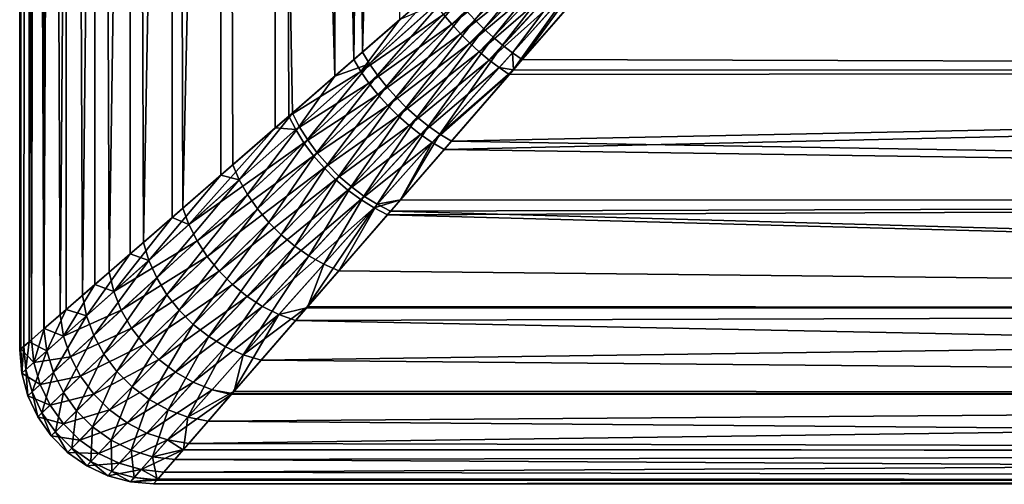
# Model space of a CAD drawing. Extents: x -162 to 227, y -260 to 0.
# Drawn here: x 69 to 75, y -144 to -141 of the extents above; entities that cross this region are included whole.
import ezdxf

# ---------------------------------------------------------------- set-up
doc = ezdxf.new("R2010")
doc.units = 0
doc.header["$MEASUREMENT"] = 0
doc.layers.add('L5', color=7, linetype='Continuous')

msp = doc.modelspace()

# ---------------------------------------------------------------- linework, layer by layer
at = {"layer": 'L5', "color": 254}
for points in [[(68.90971, -143.1916, 0.258501), (68.9055, -117.9, 0.258891), (68.90276, -143.1976, 0.183405)], [(68.90276, -143.1976, 0.183405), (68.9055, -117.9, 0.258891), (68.94941, -117.9, -0.774809)], [(68.90276, -143.1976, 0.183405), (68.94941, -117.9, -0.774809), (68.92671, -143.1768, -0.570255)], [(68.97283, -143.1367, 0.939813), (69.03692, -117.9, 1.285144), (68.9055, -117.9, 0.258891)], [(68.97283, -143.1367, 0.939813), (68.9055, -117.9, 0.258891), (68.90971, -143.1916, 0.258501)], [(68.94941, -117.9, -0.774809), (68.95884, -143.1489, -0.773318), (68.92671, -143.1768, -0.570255)], [(69.16738, -117.9, -1.786219), (69.04727, -143.072, -1.332314), (68.94941, -117.9, -0.774809)], [(68.94941, -117.9, -0.774809), (69.04727, -143.072, -1.332314), (68.95884, -143.1489, -0.773318)], [(69.04922, -143.0704, 1.282401), (69.03692, -117.9, 1.285144), (68.97283, -143.1367, 0.939813)], [(69.14447, -142.9876, 1.709591), (69.33988, -117.9, 2.274425), (69.03692, -117.9, 1.285144)], [(69.14447, -142.9876, 1.709591), (69.03692, -117.9, 1.285144), (69.04922, -143.0704, 1.282401)], [(69.16738, -117.9, -1.786219), (69.18008, -142.9566, -1.78247), (69.04727, -143.072, -1.332314)], [(69.35115, -142.808, 2.270257), (69.33988, -117.9, 2.274425), (69.14447, -142.9876, 1.709591)], [(69.55315, -117.9, -2.746243), (69.27736, -142.8721, -2.112199), (69.16738, -117.9, -1.786219)], [(69.16738, -117.9, -1.786219), (69.27736, -142.8721, -2.112199), (69.18008, -142.9566, -1.78247)], [(69.55315, -117.9, -2.746243), (69.56293, -142.624, -2.741787), (69.27736, -142.8721, -2.112199)], [(69.43594, -142.7343, 2.500244), (69.80567, -117.9, 3.198274), (69.33988, -117.9, 2.274425)], [(69.43594, -142.7343, 2.500244), (69.33988, -117.9, 2.274425), (69.35115, -142.808, 2.270257)], [(69.81329, -142.4065, 3.194105), (69.80567, -117.9, 3.198274), (69.43594, -142.7343, 2.500244)], [(70.09562, -117.9, -3.627262), (69.64117, -142.556, -2.914276), (69.55315, -117.9, -2.746243)], [(69.55315, -117.9, -2.746243), (69.64117, -142.556, -2.914276), (69.56293, -142.624, -2.741787)], [(70.09562, -117.9, -3.627262), (70.10321, -142.1546, -3.62227), (69.64117, -142.556, -2.914276)], [(69.87726, -142.3509, 3.311721), (70.4209, -117.9, 4.030116), (69.80567, -117.9, 3.198274)], [(69.87726, -142.3509, 3.311721), (69.80567, -117.9, 3.198274), (69.81329, -142.4065, 3.194105)], [(70.42859, -141.8719, 4.0241), (70.4209, -117.9, 4.030116), (69.87726, -142.3509, 3.311721)], [(70.53039, -141.7834, -4.151218), (70.1747, -142.0925, -3.731817), (70.09562, -117.9, -3.627262)], [(70.09562, -117.9, -3.627262), (70.1747, -142.0925, -3.731817), (70.10321, -142.1546, -3.62227)], [(70.53039, -141.7834, -4.151218), (70.09562, -117.9, -3.627262), (70.78387, -141.5632, -4.399122)], [(70.78387, -141.5632, -4.399122), (70.09562, -117.9, -3.627262), (70.77917, -117.9, -4.403932)], [(70.42859, -141.8719, 4.0241), (70.50939, -141.8017, 4.128485), (70.4209, -117.9, 4.030116)], [(70.4209, -117.9, 4.030116), (70.50939, -141.8017, 4.128485), (70.89805, -141.464, 4.514861)], [(70.4209, -117.9, 4.030116), (70.89805, -141.464, 4.514861), (71.16786, -117.9, 4.746018)], [(70.78387, -141.5632, -4.399122), (70.77917, -117.9, -4.403932), (70.94914, -141.4196, -4.560761)], [(70.94914, -141.4196, -4.560761), (70.77917, -117.9, -4.403932), (71.58415, -117.9, -5.053909)], [(71.16786, -117.9, 4.746018), (70.89805, -141.464, 4.514861), (71.17205, -141.2259, 4.740927)], [(70.94914, -141.4196, -4.560761), (71.58415, -117.9, -5.053909), (71.43536, -140.9971, -4.950084)], [(72.27034, -141.0417, 5.228748), (92, -141.5273, 4.904382), (92, -140.6462, 5.446848)], [(92, -141.5273, -4.904382), (72.3805, -140.9149, -5.302865), (92, -140.6462, -5.446848)], [(72.10382, -140.6619, -5.34442), (71.61969, -141.2268, -5.012994), (71.5687, -141.1712, -5.006617)], [(72.10382, -140.6619, -5.34442), (72.14723, -140.7079, -5.349087), (71.61969, -141.2268, -5.012994)], [(72.14723, -140.7079, -5.349087), (71.67322, -141.2803, -5.012994), (71.61969, -141.2268, -5.012994)], [(72.14723, -140.7079, -5.349087), (72.1921, -140.7528, -5.349087), (71.67322, -141.2803, -5.012994)], [(72.1921, -140.7528, -5.349087), (71.7288, -141.3313, -5.006617), (71.67322, -141.2803, -5.012994)], [(72.1921, -140.7528, -5.349087), (72.23815, -140.7962, -5.34442), (71.7288, -141.3313, -5.006617)], [(71.43299, -141.1949, 4.930742), (71.48194, -141.2537, 4.94401), (71.98074, -140.779, 5.273635)], [(71.48194, -141.2537, 4.94401), (72.0259, -140.8273, 5.27868), (71.98074, -140.779, 5.273635)], [(71.48194, -141.2537, 4.94401), (71.53414, -141.3109, 4.950675), (72.0259, -140.8273, 5.27868)], [(71.53414, -141.3109, 4.950675), (72.07274, -140.8741, 5.27868), (72.0259, -140.8273, 5.27868)], [(72.23815, -140.7962, -5.34442), (71.78595, -141.3793, -4.993922), (71.7288, -141.3313, -5.006617)], [(72.28509, -140.8378, -5.335118), (71.78595, -141.3793, -4.993922), (72.23815, -140.7962, -5.34442)], [(71.53414, -141.3109, 4.950675), (71.58909, -141.3659, 4.950675), (72.07274, -140.8741, 5.27868)], [(71.58909, -141.3659, 4.950675), (72.12095, -140.9193, 5.273635), (72.07274, -140.8741, 5.27868)], [(71.84414, -141.4239, -4.975021), (71.78595, -141.3793, -4.993922), (72.28509, -140.8378, -5.335118)], [(72.28509, -140.8378, -5.335118), (72.33264, -140.8775, -5.321237), (71.84414, -141.4239, -4.975021)], [(71.84414, -141.4239, -4.975021), (72.33264, -140.8775, -5.321237), (71.90286, -141.4646, -4.950084)], [(72.33264, -140.8775, -5.321237), (72.3805, -140.9149, -5.302865), (71.90286, -141.4646, -4.950084)], [(71.58909, -141.3659, 4.950675), (71.64627, -141.4181, 4.94401), (72.12095, -140.9193, 5.273635)], [(71.64627, -141.4181, 4.94401), (72.17017, -140.9625, 5.26358), (72.12095, -140.9193, 5.273635)], [(92, -141.5273, -4.904382), (71.90286, -141.4646, -4.950084), (72.3805, -140.9149, -5.302865)], [(70.9911, -141.4891, -4.591723), (70.94914, -141.4196, -4.560761), (71.43536, -140.9971, -4.950084)], [(70.9911, -141.4891, -4.591723), (71.43536, -140.9971, -4.950084), (71.47612, -141.0559, -4.975021)], [(71.64627, -141.4181, 4.94401), (71.70516, -141.467, 4.930742), (72.17017, -140.9625, 5.26358)], [(71.70516, -141.467, 4.930742), (72.22008, -141.0034, 5.248583), (72.17017, -140.9625, 5.26358)], [(71.70516, -141.467, 4.930742), (71.76517, -141.5123, 4.910997), (72.22008, -141.0034, 5.248583)], [(71.76517, -141.5123, 4.910997), (71.8492, -141.5264, 4.903094), (72.22008, -141.0034, 5.248583)], [(71.8492, -141.5264, 4.903094), (72.27034, -141.0417, 5.228748), (72.22008, -141.0034, 5.248583)], [(71.47612, -141.0559, -4.975021), (71.03883, -141.5577, -4.61527), (70.9911, -141.4891, -4.591723)], [(71.47612, -141.0559, -4.975021), (71.52069, -141.1141, -4.993922), (71.03883, -141.5577, -4.61527)], [(71.8492, -141.5264, 4.903094), (92, -141.5273, 4.904382), (72.27034, -141.0417, 5.228748)], [(71.52069, -141.1141, -4.993922), (71.09176, -141.6247, -4.631124), (71.03883, -141.5577, -4.61527)], [(71.52069, -141.1141, -4.993922), (71.5687, -141.1712, -5.006617), (71.09176, -141.6247, -4.631124)], [(70.94002, -141.5347, 4.546446), (71.43299, -141.1949, 4.930742), (71.38774, -141.1348, 4.910997)], [(71.38774, -141.1348, 4.910997), (71.17205, -141.2259, 4.740927), (70.94002, -141.5347, 4.546446)], [(71.5687, -141.1712, -5.006617), (71.14927, -141.6893, -4.639097), (71.09176, -141.6247, -4.631124)], [(71.5687, -141.1712, -5.006617), (71.61969, -141.2268, -5.012994), (71.14927, -141.6893, -4.639097)], [(70.94002, -141.5347, 4.546446), (71.17205, -141.2259, 4.740927), (70.89805, -141.464, 4.514861)], [(70.94002, -141.5347, 4.546446), (70.98799, -141.6045, 4.570475), (71.43299, -141.1949, 4.930742)], [(70.98799, -141.6045, 4.570475), (71.48194, -141.2537, 4.94401), (71.43299, -141.1949, 4.930742)], [(71.61969, -141.2268, -5.012994), (71.21069, -141.7507, -4.639097), (71.14927, -141.6893, -4.639097)], [(71.61969, -141.2268, -5.012994), (71.67322, -141.2803, -5.012994), (71.21069, -141.7507, -4.639097)], [(70.98799, -141.6045, 4.570475), (71.0414, -141.6726, 4.586658), (71.48194, -141.2537, 4.94401)], [(71.0414, -141.6726, 4.586658), (71.53414, -141.3109, 4.950675), (71.48194, -141.2537, 4.94401)], [(71.67322, -141.2803, -5.012994), (71.27529, -141.8082, -4.631124), (71.21069, -141.7507, -4.639097)], [(71.67322, -141.2803, -5.012994), (71.7288, -141.3313, -5.006617), (71.27529, -141.8082, -4.631124)], [(71.0414, -141.6726, 4.586658), (71.09958, -141.7382, 4.594799), (71.53414, -141.3109, 4.950675)], [(71.09958, -141.7382, 4.594799), (71.58909, -141.3659, 4.950675), (71.53414, -141.3109, 4.950675)], [(71.7288, -141.3313, -5.006617), (71.3423, -141.8612, -4.61527), (71.27529, -141.8082, -4.631124)], [(71.7288, -141.3313, -5.006617), (71.78595, -141.3793, -4.993922), (71.3423, -141.8612, -4.61527)], [(70.9911, -141.4891, -4.591723), (70.78387, -141.5632, -4.399122), (70.94914, -141.4196, -4.560761)], [(71.09958, -141.7382, 4.594799), (71.16184, -141.8004, 4.594799), (71.58909, -141.3659, 4.950675)], [(71.16184, -141.8004, 4.594799), (71.64627, -141.4181, 4.94401), (71.58909, -141.3659, 4.950675)], [(71.16184, -141.8004, 4.594799), (71.22742, -141.8586, 4.586658), (71.64627, -141.4181, 4.94401)], [(71.22742, -141.8586, 4.586658), (71.70516, -141.467, 4.930742), (71.64627, -141.4181, 4.94401)], [(71.78595, -141.3793, -4.993922), (71.41094, -141.9089, -4.591723), (71.3423, -141.8612, -4.61527)], [(71.84414, -141.4239, -4.975021), (71.41094, -141.9089, -4.591723), (71.78595, -141.3793, -4.993922)], [(70.94002, -141.5347, 4.546446), (70.89805, -141.464, 4.514861), (70.50939, -141.8017, 4.128485)], [(71.22742, -141.8586, 4.586658), (71.29553, -141.912, 4.570475), (71.70516, -141.467, 4.930742)], [(71.29553, -141.912, 4.570475), (71.76517, -141.5123, 4.910997), (71.70516, -141.467, 4.930742)], [(71.85031, -141.5251, -4.901668), (71.41094, -141.9089, -4.591723), (71.84414, -141.4239, -4.975021)], [(71.84414, -141.4239, -4.975021), (71.90286, -141.4646, -4.950084), (71.85031, -141.5251, -4.901668)], [(71.85031, -141.5251, -4.901668), (71.90286, -141.4646, -4.950084), (92, -141.5273, -4.904382)], [(70.94002, -141.5347, 4.546446), (70.50939, -141.8017, 4.128485), (70.55057, -141.8821, 4.164545)], [(70.55057, -141.8821, 4.164545), (70.98799, -141.6045, 4.570475), (70.94002, -141.5347, 4.546446)], [(70.57166, -141.8633, -4.187053), (70.78387, -141.5632, -4.399122), (70.9911, -141.4891, -4.591723)], [(70.9911, -141.4891, -4.591723), (70.6209, -141.942, -4.214398), (70.57166, -141.8633, -4.187053)], [(70.9911, -141.4891, -4.591723), (71.03883, -141.5577, -4.61527), (70.6209, -141.942, -4.214398)], [(71.29553, -141.912, 4.570475), (71.36534, -141.96, 4.546446), (71.76517, -141.5123, 4.910997)], [(71.36534, -141.96, 4.546446), (71.82576, -141.5534, 4.884961), (71.76517, -141.5123, 4.910997)], [(71.85031, -141.5251, -4.901668), (71.4804, -141.9509, -4.560761), (71.41094, -141.9089, -4.591723)], [(92, -141.5273, 4.904382), (71.82576, -141.5534, 4.884961), (71.43601, -142.002, 4.514861)], [(92, -141.5273, 4.904382), (71.43601, -142.002, 4.514861), (92, -142.3039, 4.220827)], [(71.85031, -141.5251, -4.901668), (92, -141.5273, -4.904382), (71.4804, -141.9509, -4.560761)], [(71.4804, -141.9509, -4.560761), (92, -141.5273, -4.904382), (92, -142.3039, -4.220827)], [(71.76517, -141.5123, 4.910997), (71.82576, -141.5534, 4.884961), (71.8492, -141.5264, 4.903094)], [(71.8492, -141.5264, 4.903094), (71.82576, -141.5534, 4.884961), (92, -141.5273, 4.904382)], [(70.57166, -141.8633, -4.187053), (70.53039, -141.7834, -4.151218), (70.78387, -141.5632, -4.399122)], [(71.03883, -141.5577, -4.61527), (70.6774, -142.0183, -4.232854), (70.6209, -141.942, -4.214398)], [(71.03883, -141.5577, -4.61527), (71.09176, -141.6247, -4.631124), (70.6774, -142.0183, -4.232854)], [(71.36534, -141.96, 4.546446), (71.43601, -142.002, 4.514861), (71.82576, -141.5534, 4.884961)], [(70.55057, -141.8821, 4.164545), (70.59985, -141.9613, 4.192067), (70.98799, -141.6045, 4.570475)], [(70.59985, -141.9613, 4.192067), (71.0414, -141.6726, 4.586658), (70.98799, -141.6045, 4.570475)], [(71.09176, -141.6247, -4.631124), (70.74032, -142.0913, -4.24215), (70.6774, -142.0183, -4.232854)], [(71.09176, -141.6247, -4.631124), (71.14927, -141.6893, -4.639097), (70.74032, -142.0913, -4.24215)], [(70.59985, -141.9613, 4.192067), (70.65651, -142.0382, 4.210644), (71.0414, -141.6726, 4.586658)], [(70.65651, -142.0382, 4.210644), (71.09958, -141.7382, 4.594799), (71.0414, -141.6726, 4.586658)], [(71.14927, -141.6893, -4.639097), (70.80874, -142.1597, -4.24215), (70.74032, -142.0913, -4.24215)], [(71.14927, -141.6893, -4.639097), (71.21069, -141.7507, -4.639097), (70.80874, -142.1597, -4.24215)], [(70.65651, -142.0382, 4.210644), (70.71969, -142.1115, 4.220002), (71.09958, -141.7382, 4.594799)], [(70.71969, -142.1115, 4.220002), (71.16184, -141.8004, 4.594799), (71.09958, -141.7382, 4.594799)], [(71.21069, -141.7507, -4.639097), (70.88167, -142.2226, -4.232854), (70.80874, -142.1597, -4.24215)], [(71.21069, -141.7507, -4.639097), (71.27529, -141.8082, -4.631124), (70.88167, -142.2226, -4.232854)], [(70.21379, -142.1822, -3.771002), (70.1747, -142.0925, -3.731817), (70.53039, -141.7834, -4.151218)], [(70.21379, -142.1822, -3.771002), (70.53039, -141.7834, -4.151218), (70.57166, -141.8633, -4.187053)], [(70.55057, -141.8821, 4.164545), (70.50939, -141.8017, 4.128485), (70.42859, -141.8719, 4.0241)], [(70.71969, -142.1115, 4.220002), (70.78847, -142.1803, 4.220002), (71.16184, -141.8004, 4.594799)], [(70.78847, -142.1803, 4.220002), (71.22742, -141.8586, 4.586658), (71.16184, -141.8004, 4.594799)], [(71.27529, -141.8082, -4.631124), (70.95803, -142.2791, -4.214398), (70.88167, -142.2226, -4.232854)], [(71.27529, -141.8082, -4.631124), (71.3423, -141.8612, -4.61527), (70.95803, -142.2791, -4.214398)], [(69.91313, -142.4499, 3.352533), (70.42859, -141.8719, 4.0241), (69.87726, -142.3509, 3.311721)], [(70.55057, -141.8821, 4.164545), (70.42859, -141.8719, 4.0241), (69.91313, -142.4499, 3.352533)], [(69.91313, -142.4499, 3.352533), (70.59985, -141.9613, 4.192067), (70.55057, -141.8821, 4.164545)], [(70.57166, -141.8633, -4.187053), (70.2632, -142.2704, -3.801003), (70.21379, -142.1822, -3.771002)], [(70.57166, -141.8633, -4.187053), (70.6209, -141.942, -4.214398), (70.2632, -142.2704, -3.801003)], [(70.78847, -142.1803, 4.220002), (70.86183, -142.2435, 4.210644), (71.22742, -141.8586, 4.586658)], [(70.86183, -142.2435, 4.210644), (71.29553, -141.912, 4.570475), (71.22742, -141.8586, 4.586658)], [(71.3423, -141.8612, -4.61527), (71.03672, -142.3283, -4.187053), (70.95803, -142.2791, -4.214398)], [(71.3423, -141.8612, -4.61527), (71.41094, -141.9089, -4.591723), (71.03672, -142.3283, -4.187053)], [(70.6209, -141.942, -4.214398), (70.32206, -142.3555, -3.821297), (70.2632, -142.2704, -3.801003)], [(70.6209, -141.942, -4.214398), (70.6774, -142.0183, -4.232854), (70.32206, -142.3555, -3.821297)], [(70.86183, -142.2435, 4.210644), (70.93869, -142.3001, 4.192067), (71.29553, -141.912, 4.570475)], [(70.93869, -142.3001, 4.192067), (71.36534, -141.96, 4.546446), (71.29553, -141.912, 4.570475)], [(71.41094, -141.9089, -4.591723), (71.17598, -142.3012, -4.218087), (71.03672, -142.3283, -4.187053)], [(71.41094, -141.9089, -4.591723), (71.4804, -141.9509, -4.560761), (71.17598, -142.3012, -4.218087)], [(71.4804, -141.9509, -4.560761), (92, -142.3039, -4.220827), (71.17598, -142.3012, -4.218087)], [(69.91313, -142.4499, 3.352533), (69.96168, -142.547, 3.383876), (70.59985, -141.9613, 4.192067)], [(69.96168, -142.547, 3.383876), (70.65651, -142.0382, 4.210644), (70.59985, -141.9613, 4.192067)], [(70.93869, -142.3001, 4.192067), (71.01791, -142.3494, 4.164545), (71.36534, -141.96, 4.546446)], [(71.01791, -142.3494, 4.164545), (71.17632, -142.3008, 4.217731), (71.36534, -141.96, 4.546446)], [(71.17632, -142.3008, 4.217731), (71.43601, -142.002, 4.514861), (71.36534, -141.96, 4.546446)], [(92, -142.3039, 4.220827), (71.43601, -142.002, 4.514861), (71.17632, -142.3008, 4.217731)], [(69.96168, -142.547, 3.383876), (70.02194, -142.6401, 3.405124), (70.65651, -142.0382, 4.210644)], [(70.02194, -142.6401, 3.405124), (70.71969, -142.1115, 4.220002), (70.65651, -142.0382, 4.210644)], [(70.6774, -142.0183, -4.232854), (70.38936, -142.4361, -3.831533), (70.32206, -142.3555, -3.821297)], [(70.6774, -142.0183, -4.232854), (70.74032, -142.0913, -4.24215), (70.38936, -142.4361, -3.831533)], [(70.02194, -142.6401, 3.405124), (70.09271, -142.7274, 3.415856), (70.71969, -142.1115, 4.220002)], [(70.09271, -142.7274, 3.415856), (70.78847, -142.1803, 4.220002), (70.71969, -142.1115, 4.220002)], [(70.21379, -142.1822, -3.771002), (70.10321, -142.1546, -3.62227), (70.1747, -142.0925, -3.731817)], [(70.74032, -142.0913, -4.24215), (70.46393, -142.5106, -3.831533), (70.38936, -142.4361, -3.831533)], [(70.74032, -142.0913, -4.24215), (70.80874, -142.1597, -4.24215), (70.46393, -142.5106, -3.831533)], [(69.6734, -142.6632, -2.955003), (69.64117, -142.556, -2.914276), (70.10321, -142.1546, -3.62227)], [(69.6734, -142.6632, -2.955003), (70.10321, -142.1546, -3.62227), (70.21379, -142.1822, -3.771002)], [(70.21379, -142.1822, -3.771002), (69.72048, -142.7679, -2.986365), (69.6734, -142.6632, -2.955003)], [(70.21379, -142.1822, -3.771002), (70.2632, -142.2704, -3.801003), (69.72048, -142.7679, -2.986365)], [(70.09271, -142.7274, 3.415856), (70.17256, -142.8073, 3.415856), (70.78847, -142.1803, 4.220002)], [(70.17256, -142.8073, 3.415856), (70.86183, -142.2435, 4.210644), (70.78847, -142.1803, 4.220002)], [(70.80874, -142.1597, -4.24215), (70.54446, -142.5779, -3.821297), (70.46393, -142.5106, -3.831533)], [(70.80874, -142.1597, -4.24215), (70.88167, -142.2226, -4.232854), (70.54446, -142.5779, -3.821297)], [(70.17256, -142.8073, 3.415856), (70.25993, -142.8781, 3.405124), (70.86183, -142.2435, 4.210644)], [(70.25993, -142.8781, 3.405124), (70.93869, -142.3001, 4.192067), (70.86183, -142.2435, 4.210644)], [(70.88167, -142.2226, -4.232854), (70.62957, -142.6368, -3.801003), (70.54446, -142.5779, -3.821297)], [(70.88167, -142.2226, -4.232854), (70.95803, -142.2791, -4.214398), (70.62957, -142.6368, -3.801003)], [(70.2632, -142.2704, -3.801003), (69.78138, -142.868, -3.007666), (69.72048, -142.7679, -2.986365)], [(70.2632, -142.2704, -3.801003), (70.32206, -142.3555, -3.821297), (69.78138, -142.868, -3.007666)], [(70.25993, -142.8781, 3.405124), (70.35305, -142.9383, 3.383876), (70.93869, -142.3001, 4.192067)], [(70.35305, -142.9383, 3.383876), (71.01791, -142.3494, 4.164545), (70.93869, -142.3001, 4.192067)], [(70.95803, -142.2791, -4.214398), (70.71777, -142.6862, -3.771002), (70.62957, -142.6368, -3.801003)], [(70.95803, -142.2791, -4.214398), (71.03672, -142.3283, -4.187053), (70.71777, -142.6862, -3.771002)], [(71.01791, -142.3494, 4.164545), (71.09832, -142.3906, 4.128485), (71.17632, -142.3008, 4.217731)], [(71.17598, -142.3012, -4.218087), (71.11657, -142.3696, -4.151218), (71.03672, -142.3283, -4.187053)], [(92, -142.3039, 4.220827), (71.17632, -142.3008, 4.217731), (71.09832, -142.3906, 4.128485)], [(92, -142.3039, 4.220827), (71.09832, -142.3906, 4.128485), (92, -142.9539, 3.415846)], [(71.17598, -142.3012, -4.218087), (92, -142.3039, -4.220827), (71.11657, -142.3696, -4.151218)], [(71.11657, -142.3696, -4.151218), (92, -142.3039, -4.220827), (92, -142.9539, -3.415846)], [(70.32206, -142.3555, -3.821297), (69.85472, -142.9611, -3.018436), (69.78138, -142.868, -3.007666)], [(69.91313, -142.4499, 3.352533), (69.87726, -142.3509, 3.311721), (69.81329, -142.4065, 3.194105)], [(70.32206, -142.3555, -3.821297), (70.38936, -142.4361, -3.831533), (69.85472, -142.9611, -3.018436)], [(70.35305, -142.9383, 3.383876), (70.45008, -142.9869, 3.352533), (71.01791, -142.3494, 4.164545)], [(70.45008, -142.9869, 3.352533), (70.61531, -142.9465, 3.410193), (71.01791, -142.3494, 4.164545)], [(70.61531, -142.9465, 3.410193), (71.09832, -142.3906, 4.128485), (71.01791, -142.3494, 4.164545)], [(71.03672, -142.3283, -4.187053), (70.80752, -142.7253, -3.731817), (70.71777, -142.6862, -3.771002)], [(71.03672, -142.3283, -4.187053), (71.11657, -142.3696, -4.151218), (70.80752, -142.7253, -3.731817)], [(69.46407, -142.8492, 2.539211), (69.81329, -142.4065, 3.194105), (69.43594, -142.7343, 2.500244)], [(69.91313, -142.4499, 3.352533), (69.81329, -142.4065, 3.194105), (69.46407, -142.8492, 2.539211)], [(92, -142.9539, 3.415846), (71.09832, -142.3906, 4.128485), (70.61531, -142.9465, 3.410193)], [(71.11657, -142.3696, -4.151218), (92, -142.9539, -3.415846), (70.80752, -142.7253, -3.731817)], [(69.46407, -142.8492, 2.539211), (69.96168, -142.547, 3.383876), (69.91313, -142.4499, 3.352533)], [(70.38936, -142.4361, -3.831533), (69.9389, -143.0453, -3.018436), (69.85472, -142.9611, -3.018436)], [(70.38936, -142.4361, -3.831533), (70.46393, -142.5106, -3.831533), (69.9389, -143.0453, -3.018436)], [(70.46393, -142.5106, -3.831533), (70.03205, -143.1186, -3.007666), (69.9389, -143.0453, -3.018436)], [(70.46393, -142.5106, -3.831533), (70.54446, -142.5779, -3.821297), (70.03205, -143.1186, -3.007666)], [(69.46407, -142.8492, 2.539211), (69.50919, -142.9613, 2.569292), (69.96168, -142.547, 3.383876)], [(69.50919, -142.9613, 2.569292), (70.02194, -142.6401, 3.405124), (69.96168, -142.547, 3.383876)], [(69.6734, -142.6632, -2.955003), (69.56293, -142.624, -2.741787), (69.64117, -142.556, -2.914276)], [(70.54446, -142.5779, -3.821297), (70.13211, -143.1795, -2.986365), (70.03205, -143.1186, -3.007666)], [(70.54446, -142.5779, -3.821297), (70.62957, -142.6368, -3.801003), (70.13211, -143.1795, -2.986365)], [(69.30164, -142.9935, -2.148018), (69.27736, -142.8721, -2.112199), (69.56293, -142.624, -2.741787)], [(69.30164, -142.9935, -2.148018), (69.56293, -142.624, -2.741787), (69.6734, -142.6632, -2.955003)], [(69.50919, -142.9613, 2.569292), (69.57021, -143.0678, 2.589761), (70.02194, -142.6401, 3.405124)], [(69.57021, -143.0678, 2.589761), (70.09271, -142.7274, 3.415856), (70.02194, -142.6401, 3.405124)], [(70.62957, -142.6368, -3.801003), (70.23685, -143.2266, -2.955003), (70.13211, -143.1795, -2.986365)], [(70.62957, -142.6368, -3.801003), (70.71777, -142.6862, -3.771002), (70.23685, -143.2266, -2.955003)], [(69.6734, -142.6632, -2.955003), (69.34473, -143.1116, -2.175728), (69.30164, -142.9935, -2.148018)], [(69.6734, -142.6632, -2.955003), (69.72048, -142.7679, -2.986365), (69.34473, -143.1116, -2.175728)], [(70.71777, -142.6862, -3.771002), (70.62254, -142.9382, -3.405576), (70.23685, -143.2266, -2.955003)], [(70.71777, -142.6862, -3.771002), (70.80752, -142.7253, -3.731817), (70.62254, -142.9382, -3.405576)], [(69.72048, -142.7679, -2.986365), (69.40554, -143.2236, -2.19461), (69.34473, -143.1116, -2.175728)], [(69.46407, -142.8492, 2.539211), (69.43594, -142.7343, 2.500244), (69.35115, -142.808, 2.270257)], [(69.72048, -142.7679, -2.986365), (69.78138, -142.868, -3.007666), (69.40554, -143.2236, -2.19461)], [(69.57021, -143.0678, 2.589761), (69.64564, -143.1663, 2.600121), (70.09271, -142.7274, 3.415856)], [(69.64564, -143.1663, 2.600121), (70.17256, -142.8073, 3.415856), (70.09271, -142.7274, 3.415856)], [(92, -142.9539, -3.415846), (70.62254, -142.9382, -3.405576), (70.80752, -142.7253, -3.731817)], [(69.16498, -143.1147, 1.740719), (69.35115, -142.808, 2.270257), (69.14447, -142.9876, 1.709591)], [(69.46407, -142.8492, 2.539211), (69.35115, -142.808, 2.270257), (69.16498, -143.1147, 1.740719)], [(69.64564, -143.1663, 2.600121), (69.73368, -143.2544, 2.600121), (70.17256, -142.8073, 3.415856)], [(69.73368, -143.2544, 2.600121), (70.25993, -142.8781, 3.405124), (70.17256, -142.8073, 3.415856)], [(69.16498, -143.1147, 1.740719), (69.50919, -142.9613, 2.569292), (69.46407, -142.8492, 2.539211)], [(69.30164, -142.9935, -2.148018), (69.18008, -142.9566, -1.78247), (69.27736, -142.8721, -2.112199)], [(69.78138, -142.868, -3.007666), (69.48248, -143.3264, -2.204175), (69.40554, -143.2236, -2.19461)], [(69.78138, -142.868, -3.007666), (69.85472, -142.9611, -3.018436), (69.48248, -143.3264, -2.204175)], [(69.73368, -143.2544, 2.600121), (69.83217, -143.3298, 2.589761), (70.25993, -142.8781, 3.405124)], [(69.83217, -143.3298, 2.589761), (70.35305, -142.9383, 3.383876), (70.25993, -142.8781, 3.405124)], [(69.83217, -143.3298, 2.589761), (69.93874, -143.3908, 2.569292), (70.35305, -142.9383, 3.383876)], [(69.93874, -143.3908, 2.569292), (70.45008, -142.9869, 3.352533), (70.35305, -142.9383, 3.383876)], [(70.62254, -142.9382, -3.405576), (70.34397, -143.2588, -2.914276), (70.23685, -143.2266, -2.955003)], [(92, -142.9539, -3.415846), (70.34397, -143.2588, -2.914276), (70.62254, -142.9382, -3.405576)], [(70.45008, -142.9869, 3.352533), (70.54909, -143.0227, 3.311721), (70.61531, -142.9465, 3.410193)], [(92, -142.9539, 3.415846), (70.61531, -142.9465, 3.410193), (70.54909, -143.0227, 3.311721)], [(69.06471, -143.2037, -1.357875), (69.04727, -143.072, -1.332314), (69.18008, -142.9566, -1.78247)], [(69.16498, -143.1147, 1.740719), (69.14447, -142.9876, 1.709591), (69.04922, -143.0704, 1.282401)], [(69.06471, -143.2037, -1.357875), (69.18008, -142.9566, -1.78247), (69.30164, -142.9935, -2.148018)], [(69.30164, -142.9935, -2.148018), (69.10395, -143.3316, -1.377713), (69.06471, -143.2037, -1.357875)], [(69.30164, -142.9935, -2.148018), (69.34473, -143.1116, -2.175728), (69.10395, -143.3316, -1.377713)], [(69.16498, -143.1147, 1.740719), (69.20599, -143.2384, 1.764843), (69.50919, -142.9613, 2.569292)], [(69.20599, -143.2384, 1.764843), (69.57021, -143.0678, 2.589761), (69.50919, -142.9613, 2.569292)], [(69.85472, -142.9611, -3.018436), (69.57356, -143.4175, -2.204175), (69.48248, -143.3264, -2.204175)], [(69.85472, -142.9611, -3.018436), (69.9389, -143.0453, -3.018436), (69.57356, -143.4175, -2.204175)], [(69.93874, -143.3908, 2.569292), (70.05081, -143.4359, 2.539211), (70.45008, -142.9869, 3.352533)], [(70.05081, -143.4359, 2.539211), (70.17126, -143.4576, 2.512118), (70.45008, -142.9869, 3.352533)], [(70.17126, -143.4576, 2.512118), (70.54909, -143.0227, 3.311721), (70.45008, -142.9869, 3.352533)], [(92, -143.4585, -2.512598), (70.34397, -143.2588, -2.914276), (92, -142.9539, -3.415846)], [(92, -142.9539, 3.415846), (70.54909, -143.0227, 3.311721), (92, -143.4585, 2.512598)], [(69.20599, -143.2384, 1.764843), (69.26639, -143.3551, 1.781304), (69.57021, -143.0678, 2.589761)], [(69.26639, -143.3551, 1.781304), (69.64564, -143.1663, 2.600121), (69.57021, -143.0678, 2.589761)], [(69.9389, -143.0453, -3.018436), (69.67641, -143.4945, -2.19461), (69.57356, -143.4175, -2.204175)], [(69.9389, -143.0453, -3.018436), (70.03205, -143.1186, -3.007666), (69.67641, -143.4945, -2.19461)], [(92, -143.4585, 2.512598), (70.54909, -143.0227, 3.311721), (70.17126, -143.4576, 2.512118)], [(69.06471, -143.2037, -1.357875), (68.95884, -143.1489, -0.773318), (69.04727, -143.072, -1.332314)], [(68.98769, -143.272, 0.958584), (69.04922, -143.0704, 1.282401), (68.97283, -143.1367, 0.939813)], [(69.16498, -143.1147, 1.740719), (69.04922, -143.0704, 1.282401), (68.98769, -143.272, 0.958584)], [(68.98769, -143.272, 0.958584), (69.20599, -143.2384, 1.764843), (69.16498, -143.1147, 1.740719)], [(69.34473, -143.1116, -2.175728), (69.16387, -143.452, -1.391262), (69.10395, -143.3316, -1.377713)], [(69.34473, -143.1116, -2.175728), (69.40554, -143.2236, -2.19461), (69.16387, -143.452, -1.391262)], [(70.03205, -143.1186, -3.007666), (69.78838, -143.5553, -2.175728), (69.67641, -143.4945, -2.19461)], [(70.03205, -143.1186, -3.007666), (70.13211, -143.1795, -2.986365), (69.78838, -143.5553, -2.175728)], [(68.91502, -143.3364, 0.18721), (68.90276, -143.1976, 0.183405), (68.92671, -143.1768, -0.570255)], [(68.98769, -143.272, 0.958584), (68.97283, -143.1367, 0.939813), (68.90971, -143.1916, 0.258501)], [(68.91502, -143.3364, 0.18721), (68.92671, -143.1768, -0.570255), (68.93988, -143.3143, -0.581934)], [(68.93988, -143.3143, -0.581934), (68.92671, -143.1768, -0.570255), (68.95884, -143.1489, -0.773318)], [(68.93988, -143.3143, -0.581934), (68.95884, -143.1489, -0.773318), (69.06471, -143.2037, -1.357875)], [(69.26639, -143.3551, 1.781304), (69.34449, -143.4618, 1.789649), (69.64564, -143.1663, 2.600121)], [(69.34449, -143.4618, 1.789649), (69.73368, -143.2544, 2.600121), (69.64564, -143.1663, 2.600121)], [(70.13211, -143.1795, -2.986365), (69.90655, -143.5984, -2.148018), (69.78838, -143.5553, -2.175728)], [(70.13211, -143.1795, -2.986365), (70.23685, -143.2266, -2.955003), (69.90655, -143.5984, -2.148018)], [(68.91502, -143.3364, 0.18721), (68.90971, -143.1916, 0.258501), (68.90276, -143.1976, 0.183405)], [(68.98769, -143.272, 0.958584), (68.90971, -143.1916, 0.258501), (68.91502, -143.3364, 0.18721)], [(69.06471, -143.2037, -1.357875), (68.97659, -143.4478, -0.591015), (68.93988, -143.3143, -0.581934)], [(69.06471, -143.2037, -1.357875), (69.10395, -143.3316, -1.377713), (68.97659, -143.4478, -0.591015)], [(68.98769, -143.272, 0.958584), (69.02541, -143.4032, 0.97317), (69.20599, -143.2384, 1.764843)], [(69.02541, -143.4032, 0.97317), (69.26639, -143.3551, 1.781304), (69.20599, -143.2384, 1.764843)], [(69.40554, -143.2236, -2.19461), (69.24277, -143.5616, -1.398135), (69.16387, -143.452, -1.391262)], [(69.40554, -143.2236, -2.19461), (69.48248, -143.3264, -2.204175), (69.24277, -143.5616, -1.398135)], [(70.23685, -143.2266, -2.955003), (70.18308, -143.444, -2.506026), (69.90655, -143.5984, -2.148018)], [(70.23685, -143.2266, -2.955003), (70.34397, -143.2588, -2.914276), (70.18308, -143.444, -2.506026)], [(68.91502, -143.3364, 0.18721), (69.02541, -143.4032, 0.97317), (68.98769, -143.272, 0.958584)], [(69.34449, -143.4618, 1.789649), (69.43817, -143.5555, 1.789649), (69.73368, -143.2544, 2.600121)], [(69.43817, -143.5555, 1.789649), (69.83217, -143.3298, 2.589761), (69.73368, -143.2544, 2.600121)], [(92, -143.4585, -2.512598), (70.18308, -143.444, -2.506026), (70.34397, -143.2588, -2.914276)], [(68.93988, -143.3143, -0.581934), (68.95117, -143.4709, 0.190171), (68.91502, -143.3364, 0.18721)], [(68.91502, -143.3364, 0.18721), (68.95117, -143.4709, 0.190171), (69.02541, -143.4032, 0.97317)], [(68.93988, -143.3143, -0.581934), (68.97659, -143.4478, -0.591015), (68.95117, -143.4709, 0.190171)], [(69.10395, -143.3316, -1.377713), (69.03573, -143.573, -0.597225), (68.97659, -143.4478, -0.591015)], [(69.02541, -143.4032, 0.97317), (69.08488, -143.5266, 0.983139), (69.26639, -143.3551, 1.781304)], [(69.10395, -143.3316, -1.377713), (69.16387, -143.452, -1.391262), (69.03573, -143.573, -0.597225)], [(69.08488, -143.5266, 0.983139), (69.34449, -143.4618, 1.789649), (69.26639, -143.3551, 1.781304)], [(69.48248, -143.3264, -2.204175), (69.33838, -143.6572, -1.398135), (69.24277, -143.5616, -1.398135)], [(69.48248, -143.3264, -2.204175), (69.57356, -143.4175, -2.204175), (69.33838, -143.6572, -1.398135)], [(69.43817, -143.5555, 1.789649), (69.54486, -143.6336, 1.781304), (69.83217, -143.3298, 2.589761)], [(69.54486, -143.6336, 1.781304), (69.93874, -143.3908, 2.569292), (69.83217, -143.3298, 2.589761)], [(68.95117, -143.4709, 0.190171), (69.08488, -143.5266, 0.983139), (69.02541, -143.4032, 0.97317)], [(69.57356, -143.4175, -2.204175), (69.44799, -143.7361, -1.391262), (69.33838, -143.6572, -1.398135)], [(69.57356, -143.4175, -2.204175), (69.67641, -143.4945, -2.19461), (69.44799, -143.7361, -1.391262)], [(69.54486, -143.6336, 1.781304), (69.66162, -143.694, 1.764843), (69.93874, -143.3908, 2.569292)], [(69.66162, -143.694, 1.764843), (70.05081, -143.4359, 2.539211), (69.93874, -143.3908, 2.569292)], [(68.97659, -143.4478, -0.591015), (69.01013, -143.5972, 0.192195), (68.95117, -143.4709, 0.190171)], [(68.95117, -143.4709, 0.190171), (69.01013, -143.5972, 0.192195), (69.08488, -143.5266, 0.983139)], [(68.97659, -143.4478, -0.591015), (69.03573, -143.573, -0.597225), (69.01013, -143.5972, 0.192195)], [(69.16387, -143.452, -1.391262), (69.11553, -143.6864, -0.600378), (69.03573, -143.573, -0.597225)], [(69.08488, -143.5266, 0.983139), (69.16434, -143.6385, 0.988198), (69.34449, -143.4618, 1.789649)], [(69.16387, -143.452, -1.391262), (69.24277, -143.5616, -1.398135), (69.11553, -143.6864, -0.600378)], [(69.16434, -143.6385, 0.988198), (69.43817, -143.5555, 1.789649), (69.34449, -143.4618, 1.789649)], [(69.66162, -143.694, 1.764843), (69.78527, -143.735, 1.740719), (70.05081, -143.4359, 2.539211)], [(69.78527, -143.735, 1.740719), (70.16565, -143.4641, 2.500244), (70.05081, -143.4359, 2.539211)], [(69.78527, -143.735, 1.740719), (69.9124, -143.7555, 1.709591), (70.16565, -143.4641, 2.500244)], [(70.18308, -143.444, -2.506026), (70.02787, -143.6226, -2.112199), (69.90655, -143.5984, -2.148018)], [(69.9124, -143.7555, 1.709591), (92, -143.8032, 1.537066), (92, -143.4585, 2.512598)], [(69.9124, -143.7555, 1.709591), (92, -143.4585, 2.512598), (70.16565, -143.4641, 2.500244)], [(92, -143.4585, -2.512598), (70.02787, -143.6226, -2.112199), (70.18308, -143.444, -2.506026)], [(92, -143.8032, -1.537066), (70.02787, -143.6226, -2.112199), (92, -143.4585, -2.512598)], [(70.05081, -143.4359, 2.539211), (70.16565, -143.4641, 2.500244), (70.17126, -143.4576, 2.512118)], [(92, -143.4585, 2.512598), (70.17126, -143.4576, 2.512118), (70.16565, -143.4641, 2.500244)], [(69.01013, -143.5972, 0.192195), (69.16434, -143.6385, 0.988198), (69.08488, -143.5266, 0.983139)], [(69.67641, -143.4945, -2.19461), (69.56845, -143.7961, -1.377713), (69.44799, -143.7361, -1.391262)], [(69.67641, -143.4945, -2.19461), (69.78838, -143.5553, -2.175728), (69.56845, -143.7961, -1.377713)], [(69.03573, -143.573, -0.597225), (69.0901, -143.7114, 0.193223), (69.01013, -143.5972, 0.192195)], [(69.03573, -143.573, -0.597225), (69.11553, -143.6864, -0.600378), (69.0901, -143.7114, 0.193223)], [(69.24277, -143.5616, -1.398135), (69.21358, -143.7845, -0.600378), (69.11553, -143.6864, -0.600378)], [(69.16434, -143.6385, 0.988198), (69.26147, -143.7356, 0.988198), (69.43817, -143.5555, 1.789649)], [(69.24277, -143.5616, -1.398135), (69.33838, -143.6572, -1.398135), (69.21358, -143.7845, -0.600378)], [(69.26147, -143.7356, 0.988198), (69.54486, -143.6336, 1.781304), (69.43817, -143.5555, 1.789649)], [(69.78838, -143.5553, -2.175728), (69.69632, -143.8353, -1.357875), (69.56845, -143.7961, -1.377713)], [(69.78838, -143.5553, -2.175728), (69.90655, -143.5984, -2.148018), (69.69632, -143.8353, -1.357875)], [(69.01013, -143.5972, 0.192195), (69.0901, -143.7114, 0.193223), (69.16434, -143.6385, 0.988198)], [(69.0901, -143.7114, 0.193223), (69.26147, -143.7356, 0.988198), (69.16434, -143.6385, 0.988198)], [(69.26147, -143.7356, 0.988198), (69.37338, -143.8151, 0.983139), (69.54486, -143.6336, 1.781304)], [(69.37338, -143.8151, 0.983139), (69.66162, -143.694, 1.764843), (69.54486, -143.6336, 1.781304)], [(69.90655, -143.5984, -2.148018), (69.87969, -143.7932, -1.534127), (69.69632, -143.8353, -1.357875)], [(69.90655, -143.5984, -2.148018), (70.02787, -143.6226, -2.112199), (69.87969, -143.7932, -1.534127)], [(92, -143.8032, -1.537066), (69.87969, -143.7932, -1.534127), (70.02787, -143.6226, -2.112199)], [(69.11553, -143.6864, -0.600378), (69.18865, -143.8099, 0.193223), (69.0901, -143.7114, 0.193223)], [(69.0901, -143.7114, 0.193223), (69.18865, -143.8099, 0.193223), (69.26147, -143.7356, 0.988198)], [(69.11553, -143.6864, -0.600378), (69.21358, -143.7845, -0.600378), (69.18865, -143.8099, 0.193223)], [(69.33838, -143.6572, -1.398135), (69.32696, -143.8643, -0.597225), (69.21358, -143.7845, -0.600378)], [(69.33838, -143.6572, -1.398135), (69.44799, -143.7361, -1.391262), (69.32696, -143.8643, -0.597225)], [(69.37338, -143.8151, 0.983139), (69.49678, -143.8746, 0.97317), (69.66162, -143.694, 1.764843)], [(69.49678, -143.8746, 0.97317), (69.78527, -143.735, 1.740719), (69.66162, -143.694, 1.764843)], [(69.18865, -143.8099, 0.193223), (69.37338, -143.8151, 0.983139), (69.26147, -143.7356, 0.988198)], [(69.44799, -143.7361, -1.391262), (69.45223, -143.9234, -0.591015), (69.32696, -143.8643, -0.597225)], [(69.44799, -143.7361, -1.391262), (69.56845, -143.7961, -1.377713), (69.45223, -143.9234, -0.591015)], [(69.49678, -143.8746, 0.97317), (69.62804, -143.9123, 0.958584), (69.78527, -143.735, 1.740719)], [(69.62804, -143.9123, 0.958584), (69.8786, -143.7944, 1.535115), (69.78527, -143.735, 1.740719)], [(69.8786, -143.7944, 1.535115), (69.9124, -143.7555, 1.709591), (69.78527, -143.735, 1.740719)], [(69.8786, -143.7944, 1.535115), (92, -143.8032, 1.537066), (69.9124, -143.7555, 1.709591)], [(69.21358, -143.7845, -0.600378), (69.30278, -143.8899, 0.192195), (69.18865, -143.8099, 0.193223)], [(69.18865, -143.8099, 0.193223), (69.30278, -143.8899, 0.192195), (69.37338, -143.8151, 0.983139)], [(69.21358, -143.7845, -0.600378), (69.32696, -143.8643, -0.597225), (69.30278, -143.8899, 0.192195)], [(69.30278, -143.8899, 0.192195), (69.49678, -143.8746, 0.97317), (69.37338, -143.8151, 0.983139)], [(69.56845, -143.7961, -1.377713), (69.58566, -143.9601, -0.581934), (69.45223, -143.9234, -0.591015)], [(69.56845, -143.7961, -1.377713), (69.69632, -143.8353, -1.357875), (69.58566, -143.9601, -0.581934)], [(69.62804, -143.9123, 0.958584), (69.76328, -143.9272, 0.939813), (69.8786, -143.7944, 1.535115)], [(69.87969, -143.7932, -1.534127), (69.82796, -143.8527, -1.332314), (69.69632, -143.8353, -1.357875)], [(69.76328, -143.9272, 0.939813), (92, -143.8032, 1.537066), (69.8786, -143.7944, 1.535115)], [(69.76328, -143.9272, 0.939813), (92, -143.978, 0.517316), (92, -143.8032, 1.537066)], [(92, -143.8032, -1.537066), (69.82796, -143.8527, -1.332314), (69.87969, -143.7932, -1.534127)], [(92, -143.978, -0.517316), (69.82796, -143.8527, -1.332314), (92, -143.8032, -1.537066)], [(69.32696, -143.8643, -0.597225), (69.42905, -143.9488, 0.190171), (69.30278, -143.8899, 0.192195)], [(69.30278, -143.8899, 0.192195), (69.42905, -143.9488, 0.190171), (69.49678, -143.8746, 0.97317)], [(69.32696, -143.8643, -0.597225), (69.45223, -143.9234, -0.591015), (69.42905, -143.9488, 0.190171)], [(69.42905, -143.9488, 0.190171), (69.62804, -143.9123, 0.958584), (69.49678, -143.8746, 0.97317)], [(69.69632, -143.8353, -1.357875), (69.72321, -143.9733, -0.570255), (69.58566, -143.9601, -0.581934)], [(69.69632, -143.8353, -1.357875), (69.82796, -143.8527, -1.332314), (69.72321, -143.9733, -0.570255)], [(92, -143.978, -0.517316), (69.72321, -143.9733, -0.570255), (69.82796, -143.8527, -1.332314)], [(69.42905, -143.9488, 0.190171), (69.56362, -143.985, 0.18721), (69.62804, -143.9123, 0.958584)], [(69.45223, -143.9234, -0.591015), (69.56362, -143.985, 0.18721), (69.42905, -143.9488, 0.190171)], [(69.45223, -143.9234, -0.591015), (69.58566, -143.9601, -0.581934), (69.56362, -143.985, 0.18721)], [(69.56362, -143.985, 0.18721), (69.72919, -143.9664, 0.51624), (69.62804, -143.9123, 0.958584)], [(69.72919, -143.9664, 0.51624), (69.76328, -143.9272, 0.939813), (69.62804, -143.9123, 0.958584)], [(69.72919, -143.9664, 0.51624), (92, -143.978, 0.517316), (69.76328, -143.9272, 0.939813)], [(69.58566, -143.9601, -0.581934), (69.72174, -143.975, -0.517219), (69.56362, -143.985, 0.18721)], [(69.56362, -143.985, 0.18721), (69.70239, -143.9972, 0.183405), (69.72919, -143.9664, 0.51624)], [(69.72174, -143.975, -0.517219), (69.70239, -143.9972, 0.183405), (69.56362, -143.985, 0.18721)], [(69.58566, -143.9601, -0.581934), (69.72321, -143.9733, -0.570255), (69.72174, -143.975, -0.517219)], [(69.70239, -143.9972, 0.183405), (92, -144), (69.72919, -143.9664, 0.51624)], [(69.72174, -143.975, -0.517219), (92, -143.978, -0.517316), (69.70239, -143.9972, 0.183405)], [(69.70239, -143.9972, 0.183405), (92, -143.978, -0.517316), (92, -144)], [(69.72174, -143.975, -0.517219), (69.72321, -143.9733, -0.570255), (92, -143.978, -0.517316)], [(69.72919, -143.9664, 0.51624), (92, -144), (92, -143.978, 0.517316)]]:
    msp.add_3dface(points, dxfattribs=at)

doc.saveas('drawing.dxf')
